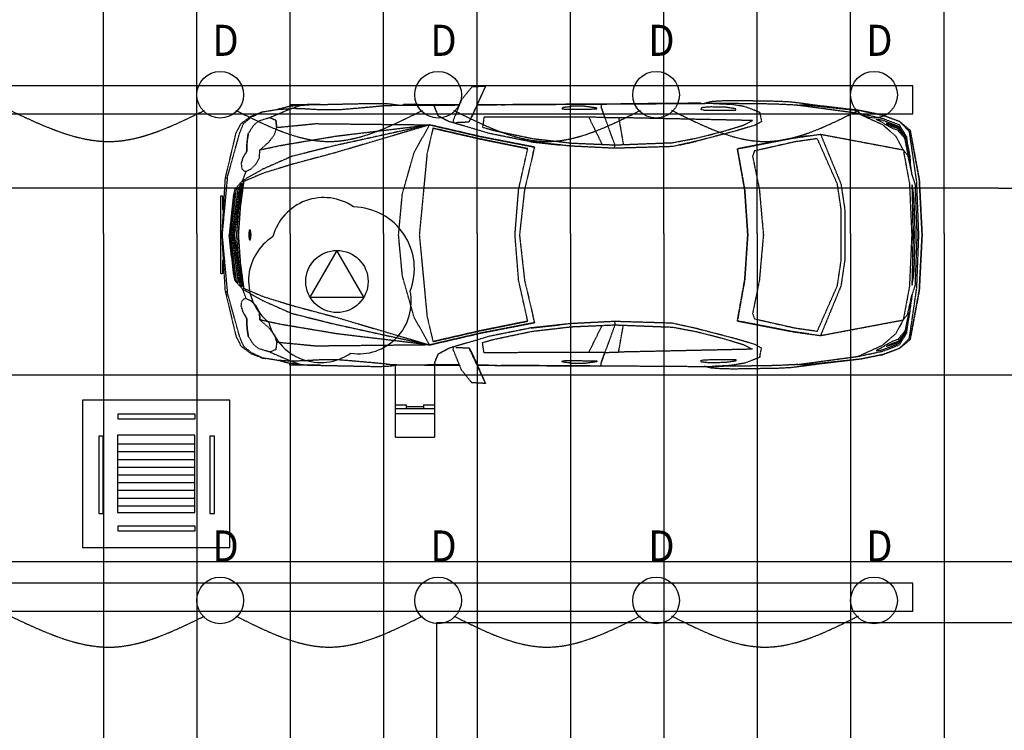
# Model space of a CAD drawing. Extents: x -12976 to 188870, y -6005 to 35213.
# Drawn here: x 12778 to 19103, y 7035 to 11603 of the extents above; entities that cross this region are included whole.
import ezdxf

# ---------------------------------------------------------------- set-up
doc = ezdxf.new("R2010")
doc.units = 0
doc.linetypes.add('EDG-DASH-3', pattern=[4.5, 3, -1.5])
doc.linetypes.add('X-3117-C$0$EDG-DASH-3', pattern=[4.5, 3, -1.5])
for name, color, linetype in [('COM-SPEAK', 6, 'CONTINUOUS'), ('LIT-FITT', 6, 'CONTINUOUS'), ('LIT-SWITCH', 2, 'EDG-DASH-3'), ('NOT-REVIS', 3, 'CONTINUOUS'), ('SYM-025', 7, 'CONTINUOUS'), ('SYM-050', 6, 'CONTINUOUS'), ('SYM-ATT', 2, 'CONTINUOUS'), ('SYM-TEXT', 7, 'CONTINUOUS'), ('X-3117-C$0$A-FLOR-____-OTLN', 31, 'X-3117-C$0$EDG-DASH-3'), ('X-3117-C$0$E-ELEC-EQPM-OTLN', 31, 'X-3117-C$0$EDG-DASH-3'), ('X-3117-C$0$G-XREF-____-OTLN', 31, 'X-3117-C$0$EDG-DASH-3'), ('X-3117-C$0$RCP-LINES', 11, 'CONTINUOUS'), ('X-ARC-CEIL', 11, 'CONTINUOUS'), ('X-ARC-MECH', 11, 'CONTINUOUS'), ('X-XREF', 7, 'CONTINUOUS')]:
    doc.layers.add(name, color=color, linetype=linetype)
doc.styles.add('EDG', font='edg.shx', dxfattribs={"width": 0.9})

# ---------------------------------------------------------------- blocks, each defined once
blk = doc.blocks.new('X-3117-C')
at = {"layer": 'X-3117-C$0$A-FLOR-____-OTLN'}
for p, q in [((15456.9, 859.7), (15456.9, 7727.7)), ((15456.9, 7727.7), (19924.1, 7727.7))]:
    blk.add_line(p, q, dxfattribs=at)
at = {"layer": 'X-3117-C$0$E-ELEC-EQPM-OTLN'}
for p, q in [((15192.4, 9127), (15192.4, 9389.1)), ((15442.4, 9394.4), (15442.4, 9127)), ((15192.4, 9104.1), (15192.4, 9127)), ((15192.4, 9127), (15262.4, 9127)), ((15262.4, 9104.1), (15262.4, 9127)), ((15262.4, 9116.6), (15372.4, 9116.6)), ((15372.4, 9127), (15442.4, 9127)), ((15372.4, 9127), (15372.4, 9104.1)), ((15442.4, 9127), (15442.4, 9104.1)), ((15192.4, 9069.5), (15192.4, 9104.1)), ((15192.4, 9104.1), (15442.4, 9104.1)), ((15192.4, 8919.5), (15192.4, 9069.5)), ((15442.4, 9069.5), (15192.4, 9069.5)), ((15442.4, 9104.1), (15442.4, 9069.5)), ((15442.4, 9069.5), (15442.4, 8919.5)), ((15192.4, 8919.5), (15442.4, 8919.5))]:
    blk.add_line(p, q, dxfattribs=at)
at = {"layer": 'X-3117-C$0$G-XREF-____-OTLN'}
for p, q in [((15682.4, 11170), (15616.5, 11088.7)), ((15770.2, 11174.4), (15682.4, 11170)), ((15687, 10986.3), (15764, 11160.2)), ((15765.5, 11163.8), (15691.7, 11004.2)), ((15764, 11160.2), (15770.2, 11174.4)), ((15770.2, 11174.4), (15765.5, 11163.8)), ((15616.5, 11088.7), (15562.1, 10955)), ((17220.5, 11075.5), (17174.7, 11065)), ((17220.4, 11075.5), (17220.5, 11075.5)), ((17279.3, 11079.8), (17220.5, 11075.5)), ((17356, 11081.8), (17279.3, 11079.8)), ((17445.2, 11080.7), (17356, 11081.8)), ((17541, 11079.2), (17445.2, 11080.7)), ((17647.8, 11077.5), (17541, 11079.2)), ((17731.7, 11073.1), (17647.8, 11077.5)), ((17809.5, 11063.6), (17731.7, 11073.1)), ((14263.4, 10981.5), (14332.9, 11009.4)), ((14268.7, 10978.6), (14338.5, 11010.8)), ((14332.9, 11009.4), (14338.5, 11010.8)), ((14338.5, 11010.8), (14439.3, 11026.5)), ((14338.5, 11010.8), (14361.3, 11014.4)), ((14523.3, 11031.7), (14385.9, 10972.9)), ((14510.5, 11045.5), (14434.3, 11025.7)), ((14439.3, 11026.5), (14523.3, 11031.7)), ((14581.7, 11052.2), (14510.5, 11045.5)), ((14630.9, 11056.1), (14514.2, 11056.1)), ((14514.2, 11056.1), (14514.2, 11045.8)), ((14523.3, 11031.7), (14581.7, 11052.2)), ((14613.5, 11028.6), (14523.3, 11031.7)), ((14581.7, 11052.2), (14645.9, 11057.2)), ((14718.4, 11022.4), (14613.5, 11028.6)), ((14708.2, 11057.8), (14623.5, 11057.8)), ((14645.9, 11057.2), (14735.2, 11058.1)), ((14831, 11023), (14718.4, 11022.4)), ((14773.3, 11022.7), (14718.4, 11022.4)), ((14735.2, 11058.1), (14831, 11060.3)), ((14831, 11060.3), (14926.7, 11062.3)), ((14943.5, 11032.6), (14831, 11023)), ((14926.7, 11062.3), (15016, 11064.1)), ((15048.5, 11041.8), (14943.5, 11032.6)), ((15016, 11064.1), (15092.6, 11064.9)), ((15138.6, 11050.4), (15048.5, 11041.8)), ((15092.6, 11064.9), (15151.4, 11062.6)), ((15131.6, 11049.8), (15138.6, 11050.4)), ((15138.5, 11050.4), (15207.7, 11054)), ((15138.6, 11050.4), (15138.5, 11050.4)), ((15151.4, 11062.6), (15188.4, 11057)), ((15188.4, 11057), (15216.1, 11054)), ((15207.7, 11054), (15452.8, 11053.5)), ((15263.8, 11057.2), (15239.6, 11056.4)), ((15239.6, 11056.4), (15240.1, 11055.5)), ((15240.1, 11055.5), (15265.4, 11055.1)), ((15449.4, 11055.4), (15263.8, 11057.2)), ((15265.4, 11055.1), (15449.4, 11055.4)), ((15377.9, 11056.1), (15452.6, 11056.8)), ((15440.9, 11046.8), (15452.8, 11053.5)), ((15443.2, 11048), (15440.9, 11046.8)), ((15440.9, 11046.8), (15465.9, 10984.5)), ((15465.9, 10984.6), (15440.9, 11046.8)), ((15452.6, 11056.8), (15449.5, 11055.4)), ((15449.5, 11055.4), (15453, 11056.8)), ((15449.5, 11055.7), (15603.4, 11056.4)), ((15603, 11055.7), (15449.5, 11055.7)), ((15452.8, 11053.5), (15602.6, 11054.5)), ((15453, 11056.8), (15603.5, 11056.8)), ((15717.5, 11055.2), (15831.7, 11056)), ((15717.7, 11055.8), (15843.5, 11055.8)), ((15718.3, 11057.2), (16371, 11061.3)), ((15871.6, 11056.3), (16512, 11060.5)), ((16265.8, 11037.3), (16261.4, 11030.6)), ((16261.4, 11030.6), (16285.4, 11026.7)), ((16305.8, 11042.1), (16265.8, 11037.3)), ((16285.4, 11026.7), (16485.6, 11029)), ((16326.5, 11046.4), (16305.8, 11042.1)), ((16405.6, 11046), (16326.5, 11046.4)), ((16371, 11061.3), (16512.3, 11060.9)), ((16485.6, 11034.7), (16405.6, 11046)), ((16485.6, 11029), (16485.6, 11034.7)), ((16512, 11060.5), (17223.3, 11065.3)), ((16512, 11060.5), (16512.5, 11042.8)), ((16512.3, 11060.9), (16512.6, 11060.5)), ((16512.5, 11042.8), (16537, 10974.9)), ((16537, 10974.9), (16513.7, 11039.5)), ((16515.6, 11061), (16750.7, 11064.6)), ((16515.8, 11060.5), (16515.6, 11061)), ((16750.7, 11064.6), (17128.7, 11067.3)), ((17127.5, 11066), (16982.2, 11063.7)), ((17152.1, 11066.4), (17127.5, 11066)), ((17128.7, 11067.3), (17152.6, 11067.1)), ((17152.6, 11067.1), (17152.1, 11066.4)), ((17158.6, 11036.7), (17152.9, 11026.7)), ((17152.9, 11026.7), (17177.3, 11021.6)), ((17196.8, 11041), (17158.6, 11036.7)), ((17177.3, 11021.6), (17378, 11020.7)), ((17218.8, 11041.6), (17196.8, 11041)), ((17297.9, 11040.5), (17218.8, 11041.6)), ((17223.3, 11065.3), (17342.1, 11059.3)), ((17342.1, 11059.3), (17223.3, 11065.3)), ((17223.3, 11065.3), (17258.3, 11064.9)), ((17323.4, 11064), (17262.4, 11064.8)), ((17317.9, 11039.2), (17297.9, 11040.5)), ((17378.2, 11029.7), (17317.9, 11039.2)), ((17428.3, 11062.5), (17323.4, 11064)), ((17436.5, 11043.6), (17342.1, 11059.3)), ((17378, 11020.7), (17378.2, 11029.7)), ((17541, 11061.8), (17428.3, 11062.5)), ((17531.2, 11007.3), (17436.5, 11043.6)), ((17533.1, 10998), (17531.2, 11007.3)), ((17531.2, 11007.3), (17543.5, 10946.8)), ((17653.5, 11058.8), (17541, 11061.8)), ((17771.2, 11053.1), (17653.5, 11058.8)), ((17771.1, 11053.1), (17821.6, 11056.3)), ((18162.6, 11000.5), (17771.1, 11053.1)), ((17809.5, 11063.6), (17809.6, 11063.6)), ((17887.8, 11052.4), (17809.5, 11063.6)), ((17821.6, 11056.3), (17887.8, 11052.4)), ((17821.6, 11056.3), (18179.1, 11018.1)), ((18176.9, 11018.6), (17887.8, 11052.4)), ((17959.5, 11027.8), (17959.5, 11027.8)), ((18318, 10990.2), (18176.9, 11018.6)), ((18179.1, 11018.1), (18319.5, 10989.7)), ((14200.5, 10935.5), (14263.4, 10981.5)), ((14216.2, 10935), (14268.7, 10978.6)), ((14313.2, 10950.7), (14279.4, 10923.1)), ((14385.9, 10972.9), (14313.2, 10950.7)), ((14385.9, 10972.9), (14423.4, 10956.4)), ((14423.3, 10956.4), (14397.3, 10967.8)), ((14428.9, 10910.1), (14423.3, 10956.4)), ((14423.4, 10956.4), (14428.9, 10910.1)), ((15459.8, 10999.6), (15459.9, 10999.6)), ((15538.9, 10947.2), (15465.9, 10984.6)), ((15465.9, 10984.5), (15534.2, 10949.6)), ((15796.7, 10870.9), (15538.9, 10947.2)), ((15538.9, 10947.2), (15538.9, 10947.2)), ((15562.1, 10955), (15565.1, 10943.8)), ((15579.5, 10942.4), (15664.2, 10946.2)), ((15691.7, 11004.2), (15664.2, 10946.2)), ((15664.2, 10946.2), (15687, 10986.3)), ((15760.6, 10977.1), (15751, 10911.8)), ((16537, 10974.9), (15760.6, 10977.1)), ((16433.7, 10975.2), (16519, 10801.3)), ((16537, 10974.9), (16625.5, 10972.9)), ((16601.5, 10797.8), (16537, 10974.9)), ((17485.9, 10954.3), (16625.5, 10972.9)), ((16625.5, 10972.9), (16655.6, 10799.9)), ((17426.6, 10924.6), (17485.9, 10954.3)), ((17543.5, 10946.8), (17502.4, 10924.5)), ((18320, 10967.4), (18162.6, 11000.5)), ((18162.6, 11000.5), (18320.6, 10928.4)), ((18242.2, 10983.8), (18242.2, 10983.8)), ((18242.4, 10983.7), (18242.4, 10983.7)), ((18318, 10990.2), (18257.4, 11002.4)), ((18281, 10961), (18281.9, 10964.1)), ((18316.1, 10943.8), (18281, 10961)), ((18281.9, 10964.1), (18293.9, 10962.7)), ((18293.9, 10962.7), (18320.3, 10957.3)), ((18307.4, 10992.1), (18319.5, 10989.7)), ((18346, 10924.5), (18316.1, 10943.8)), ((18319.5, 10989.7), (18318, 10990.2)), ((18318.4, 10990), (18318, 10990.2)), ((18431.3, 10947.7), (18319.5, 10989.7)), ((18319.5, 10989.7), (18429.1, 10949.3)), ((18429.1, 10926.2), (18320, 10967.4)), ((18320.3, 10957.3), (18424.7, 10917.5)), ((18429.1, 10949.3), (18431.3, 10947.7)), ((18493.1, 10883.5), (18431.3, 10947.7)), ((18431.3, 10947.7), (18441.1, 10937.5)), ((18431.3, 10947.7), (18498, 10892.4)), ((14167.7, 10873.8), (14200.5, 10935.5)), ((14191.4, 10875.9), (14216.2, 10935)), ((14279.4, 10923.1), (14246.2, 10871)), ((14413.9, 10862.5), (14428.9, 10910.1)), ((14428.9, 10910.1), (14678.5, 10934.5)), ((14678.5, 10934.5), (15411.1, 10926.9)), ((15411.1, 10926.9), (14805.7, 10747.7)), ((15411.1, 10926.9), (14807.3, 10794.2)), ((14810.8, 10854.7), (15411, 10926.9)), ((15312.2, 10750.4), (15411.1, 10926.9)), ((15432.7, 10905.3), (15394.6, 10742.9)), ((15411, 10926.9), (15411.1, 10926.9)), ((15740.8, 10850.4), (15411.1, 10926.9)), ((15411.1, 10926.9), (15740.8, 10850.4)), ((15411.1, 10926.9), (15411.1, 10926.9)), ((15432.7, 10905.3), (15736.9, 10835.5)), ((15736.9, 10835.5), (15432.7, 10905.3)), ((15751, 10911.8), (15822.9, 10890.9)), ((15822.9, 10890.9), (16071.3, 10838.8)), ((17375, 10886.6), (17120.5, 10820.4)), ((17126.7, 10841.6), (17294.9, 10884.4)), ((17294.9, 10884.4), (17426.6, 10924.6)), ((17502.4, 10924.5), (17375, 10886.6)), ((18320.6, 10928.4), (18362.7, 10891.6)), ((18331.7, 10918.7), (18407, 10852.9)), ((18347, 10936.4), (18343, 10936.2)), ((18343, 10936.2), (18360.9, 10927)), ((18386, 10903.4), (18346, 10924.5)), ((18422.4, 10910.9), (18347, 10936.4)), ((18360.9, 10927), (18381, 10917.4)), ((18381, 10917.4), (18420.5, 10903.9)), ((18417.4, 10892.6), (18386, 10903.4)), ((18464.4, 10838.5), (18417.4, 10892.6)), ((18420.5, 10903.9), (18467.9, 10839.6)), ((18469.7, 10841.2), (18422.4, 10910.9)), ((18424.7, 10917.5), (18473, 10844.7)), ((18475.8, 10850.3), (18429.1, 10926.2)), ((18540.7, 10560.7), (18493.1, 10883.5)), ((18498, 10892.4), (18494.6, 10895.2)), ((18498, 10892.4), (18556.8, 10575.7)), ((18556.8, 10575.7), (18498, 10892.4)), ((14099.1, 10583.9), (14167.7, 10873.8)), ((14111.2, 10586.4), (14191.4, 10875.9)), ((14238.4, 10819), (14235.8, 10755.1)), ((14235.8, 10755.1), (14238.5, 10819)), ((14246.3, 10871), (14238.4, 10819)), ((14238.5, 10819), (14246.3, 10871)), ((14377.8, 10815.9), (14413.9, 10862.5)), ((14460.5, 10795.9), (14810.8, 10854.7)), ((16041.5, 10773.9), (15736.9, 10835.5)), ((15736.9, 10835.5), (16041.5, 10773.9)), ((16085.2, 10783.8), (15740.8, 10850.4)), ((15740.8, 10850.4), (16085.2, 10783.8)), ((16062.5, 10817.7), (15796.7, 10870.9)), ((16318.1, 10790), (16062.4, 10817.7)), ((16062.4, 10817.7), (16248.2, 10797.6)), ((16071.3, 10838.8), (16323, 10809.7)), ((17120.5, 10820.4), (16969.5, 10787)), ((16972.8, 10812.3), (17126.7, 10841.6)), ((17017.9, 10797.7), (17120.5, 10820.4)), ((17747.1, 10842.1), (17388.2, 10772.7)), ((17388.3, 10772.7), (17747.1, 10842.1)), ((17758.9, 10817.8), (17497.4, 10758.8)), ((17747.1, 10842.1), (17922.4, 10866.3)), ((17847.6, 10856), (17747.1, 10842.1)), ((17901.8, 10838.2), (17758.9, 10817.8)), ((18030.5, 10546.7), (17901.8, 10838.2)), ((17922.4, 10866.3), (18053.3, 10548.1)), ((17922.4, 10866.3), (18453.5, 10766.2)), ((18407, 10852.9), (18453.5, 10766.2)), ((18485.1, 10736.1), (18464.4, 10838.5)), ((18467.9, 10839.6), (18490.7, 10728.6)), ((18493.7, 10725.2), (18469.7, 10841.2)), ((18473, 10844.7), (18495.5, 10727.8)), ((18486.3, 10775.3), (18475.8, 10850.3)), ((14235.8, 10755.1), (14211.9, 10714.8)), ((14211.9, 10714.8), (14235.8, 10755.1)), ((14317.1, 10712.8), (14321.5, 10766.2)), ((14317.1, 10712.8), (14321.5, 10766.2)), ((14321.5, 10766.2), (14377.8, 10815.9)), ((14321.5, 10766.2), (14460.5, 10795.9)), ((14807.3, 10794.2), (14526.4, 10724.5)), ((15983, 10511.6), (16041.5, 10773.9)), ((16085.2, 10783.8), (16020.7, 10509.1)), ((16074.4, 10737.7), (16085.2, 10783.8)), ((16599, 10776), (16318.1, 10790)), ((16323, 10809.7), (16601.5, 10797.8)), ((16599, 10776), (16601.5, 10797.8)), ((16969.5, 10787), (16599, 10776)), ((16601.5, 10797.8), (16972.8, 10812.3)), ((17388.2, 10772.7), (17435.5, 10507.8)), ((17435.5, 10507.8), (17388.3, 10772.7)), ((17390.8, 10758.7), (17390.8, 10758.6)), ((17497.4, 10758.8), (17486, 10723.9)), ((18453.5, 10766.2), (18427.3, 10815)), ((18453.5, 10766.2), (18482.3, 10729)), ((18453.5, 10766.2), (18493.3, 10551.8)), ((14201, 10677.4), (14211.9, 10714.8)), ((14211.9, 10714.8), (14201, 10677.4)), ((14295.3, 10673.5), (14317.1, 10712.8)), ((14526.4, 10724.5), (14336.1, 10640.2)), ((14805.7, 10747.7), (14523.1, 10671.9)), ((15236.1, 10482.6), (15312.2, 10750.4)), ((15394.6, 10742.9), (15344.9, 10219.5)), ((17486, 10723.9), (17529, 10513.9)), ((18482.3, 10729), (18510.5, 10602.4)), ((18488.2, 10724.2), (18485.1, 10736.1)), ((18491.2, 10719.9), (18488.2, 10724.2)), ((18490.7, 10728.6), (18491.2, 10719.9)), ((18494.9, 10714.1), (18492.6, 10730.7)), ((18497.2, 10692.4), (18493.7, 10725.2)), ((18495.5, 10727.8), (18499, 10685.6)), ((18497.9, 10682.7), (18497.2, 10692.4)), ((14201, 10677.4), (14204.7, 10646)), ((14204.7, 10646), (14218.7, 10630.3)), ((14336.1, 10640.2), (14209.7, 10568.4)), ((14209.7, 10568.4), (14232.9, 10628.3)), ((14218.7, 10630.3), (14232.9, 10628.3)), ((14232.9, 10628.3), (14261.9, 10642.1)), ((14261.9, 10642.1), (14295.3, 10673.5)), ((14523.1, 10671.9), (14339.7, 10614.9)), ((18499.4, 10678.2), (18497.9, 10682.7)), ((18499, 10685.6), (18499.4, 10678.2)), ((18510.5, 10602.4), (18499, 10684.6)), ((14111.3, 10586.4), (14077.7, 10219.5)), ((14077.7, 10219.5), (14099.1, 10583.9)), ((14099.1, 10583.9), (14111.2, 10586.4)), ((14105.2, 10585.2), (14111.3, 10586.4)), ((14209.7, 10568.4), (14159, 10511.4)), ((14217, 10562.5), (14209.7, 10568.4)), ((14339.7, 10614.9), (14217, 10562.5)), ((15274.6, 10618.2), (15274.6, 10618.1)), ((18510.5, 10602.4), (18529.2, 10545.2)), ((18556.8, 10575.7), (18574.9, 10219.5)), ((18574.9, 10219.5), (18556.8, 10575.7)), ((14133.9, 10219.5), (14170, 10513.1)), ((14181.1, 10527.7), (14140.3, 10219.5)), ((14159, 10511.4), (14150.3, 10472.1)), ((14150.8, 10219.5), (14194.5, 10545.3)), ((14202.2, 10553.8), (14157.2, 10219.5)), ((14170, 10513.1), (14181.1, 10527.7)), ((14192.4, 10529.8), (14179.1, 10512.3)), ((14185.8, 10401.1), (14210.7, 10547.7)), ((14194.5, 10545.3), (14202.2, 10553.8)), ((14195.1, 10400.9), (14216.9, 10562.5)), ((14216.9, 10562.5), (14195.1, 10400.9)), ((14202, 10542.4), (14200.3, 10540.2)), ((14210.7, 10547.7), (14202, 10542.4)), ((15959.7, 10219.5), (15983, 10511.6)), ((16020.7, 10509.1), (15988.4, 10219.5)), ((17455, 10219.5), (17435.5, 10507.8)), ((17435.6, 10507.8), (17455, 10219.5)), ((17529, 10513.9), (17555.2, 10219.5)), ((18055, 10383), (18030.5, 10546.7)), ((18053.3, 10548.1), (18077.9, 10383.7)), ((18493.3, 10551.8), (18508.4, 10219.5)), ((18510.5, 10542), (18509.6, 10525.7)), ((18509.6, 10525.7), (18517.2, 10252)), ((18521.1, 10479.7), (18510.5, 10542)), ((18529.2, 10545.2), (18541.5, 10219.5)), ((18553.8, 10219.5), (18540.7, 10560.7)), ((14069, 9969.5), (14069, 10469.5)), ((14069, 10469.5), (14079.9, 10469.5)), ((14079.9, 10469.5), (14079.9, 10381.2)), ((14150.3, 10472.1), (14123.4, 10219.5)), ((14156.5, 10482.6), (14126.3, 10219.5)), ((14168.1, 10497.9), (14156.5, 10482.6)), ((15211.7, 10219.5), (15236.1, 10482.6)), ((18516, 10469.5), (18511.2, 10469.5)), ((18515.9, 10459.5), (18511.5, 10459.5)), ((18515.9, 10298.1), (18515.9, 10459.5)), ((18516, 10296.3), (18516, 10469.5)), ((18523.8, 10450.5), (18521.1, 10479.7)), ((18531, 10219.5), (18523.8, 10450.5)), ((14172, 10219.5), (14185.8, 10401.1)), ((14195.1, 10400.9), (14182.3, 10219.5)), ((14182.3, 10219.5), (14195.1, 10400.9)), ((18055, 10056), (18055, 10383)), ((18077.9, 10383.7), (18077.9, 10055.3)), ((18513.7, 10401.8), (18513.5, 10395.3)), ((18513.5, 10395.3), (18513.6, 10395.1)), ((18513.6, 10395.1), (18513.7, 10394.8)), ((18513.8, 10401.5), (18513.7, 10401.8)), ((18513.7, 10394.8), (18513.8, 10394.5)), ((18513.9, 10401.2), (18513.8, 10401.5)), ((18513.8, 10394.5), (18513.9, 10394.2)), ((18514, 10400.8), (18513.9, 10401.2)), ((18513.9, 10394.2), (18514, 10393.9)), ((18514.1, 10400.5), (18514, 10400.8)), ((18514, 10393.9), (18514.2, 10393.1)), ((18514.2, 10400), (18514.1, 10400.5)), ((18514.4, 10399.2), (18514.2, 10400)), ((18514.2, 10393.1), (18514.3, 10392.2)), ((18514.3, 10392.2), (18514.4, 10391.3)), ((18514.6, 10398.1), (18514.4, 10399.2)), ((18514.4, 10391.3), (18514.5, 10390.1)), ((18514.5, 10390.1), (18514.6, 10388.9)), ((18514.7, 10397), (18514.6, 10398.1)), ((18514.6, 10388.9), (18514.7, 10387.7)), ((18514.7, 10374.5), (18514.6, 10373.2)), ((18514.9, 10395.8), (18514.7, 10397)), ((18514.7, 10387.7), (18514.8, 10386.3)), ((18514.8, 10375.9), (18514.7, 10374.5)), ((18514.8, 10386.3), (18514.8, 10384.8)), ((18514.8, 10384.8), (18514.8, 10383.3)), ((18514.8, 10383.3), (18514.9, 10381.7)), ((18514.9, 10380.2), (18514.8, 10378.7)), ((18514.8, 10378.7), (18514.8, 10377.3)), ((18514.8, 10377.3), (18514.8, 10375.9)), ((18515, 10394.4), (18514.9, 10395.8)), ((18514.9, 10381.7), (18514.9, 10380.2)), ((18515.1, 10392.9), (18515, 10394.4)), ((18515.2, 10391.4), (18515.1, 10392.9)), ((18515.3, 10389.8), (18515.2, 10391.4)), ((18515.3, 10388.1), (18515.3, 10389.8)), ((18515.4, 10386.3), (18515.3, 10388.1)), ((18515.3, 10373.8), (18515.4, 10375.5)), ((18515.3, 10372.2), (18515.3, 10373.8)), ((18515.4, 10384.4), (18515.4, 10386.3)), ((18515.4, 10382.4), (18515.4, 10384.4)), ((18515.4, 10380.4), (18515.4, 10382.4)), ((18515.4, 10377.4), (18515.4, 10380.4)), ((18515.4, 10375.5), (18515.4, 10377.4)), ((18514.1, 10367.9), (18514, 10367.4)), ((18514.2, 10368.7), (18514.1, 10367.9)), ((18514.4, 10369.7), (18514.2, 10368.7)), ((18514.2, 10361.2), (18514.3, 10361.7)), ((18514.3, 10361.7), (18514.5, 10362.6)), ((18514.5, 10370.7), (18514.4, 10369.7)), ((18514.6, 10371.9), (18514.5, 10370.7)), ((18514.5, 10362.6), (18514.6, 10363.6)), ((18514.6, 10373.2), (18514.6, 10371.9)), ((18514.6, 10363.6), (18514.8, 10364.7)), ((18514.8, 10364.7), (18514.9, 10365.9)), ((18514.9, 10365.9), (18515, 10367.1)), ((18515, 10367.1), (18515.1, 10368.5)), ((18515.1, 10368.5), (18515.2, 10369.9)), ((18515.1, 10328.8), (18515.1, 10329.8)), ((18515.2, 10327.6), (18515.1, 10328.8)), ((18515.2, 10369.9), (18515.3, 10372.2)), ((18515.3, 10326.4), (18515.2, 10327.6)), ((18515.3, 10324.5), (18515.3, 10326.4)), ((18515.4, 10322.5), (18515.3, 10324.5)), ((18515.4, 10320.4), (18515.4, 10322.5)), ((18515.4, 10317.8), (18515.4, 10320.4)), ((18515.4, 10316.3), (18515.4, 10317.8)), ((14253.6, 10250.1), (14250.8, 10231.6)), ((14257.8, 10254.3), (14253.6, 10250.1)), ((14255.8, 10219.5), (14253.6, 10250.1)), ((14253.6, 10250.1), (14257.2, 10223.9)), ((14254.2, 10245.4), (14257.6, 10249.5)), ((14257.6, 10249.5), (14260.8, 10239.1)), ((14261.5, 10242.2), (14257.8, 10254.3)), ((18513.4, 10242.2), (18515.7, 10254.3)), ((18515.8, 10249.5), (18513.8, 10239.1)), ((18515.7, 10254.3), (18518.3, 10250.1)), ((18518, 10245.3), (18515.8, 10249.5)), ((18518.3, 10250.1), (18516.1, 10223.9)), ((18517, 10219.5), (18518.3, 10250.1)), ((18518.3, 10250.1), (18520, 10231.6)), ((14077.7, 10219.5), (14111.3, 9852.5)), ((14099.1, 9855.1), (14077.7, 10219.5)), ((14123.4, 10219.5), (14123.5, 10219.4)), ((14138.2, 10080.7), (14123.5, 10219.5)), ((14123.5, 10219.5), (14150.3, 9966.9)), ((14126.3, 10219.5), (14156.5, 9956.3)), ((14170, 9925.9), (14133.9, 10219.5)), ((14140.3, 10219.5), (14181.1, 9911.3)), ((14194.5, 9893.7), (14150.8, 10219.5)), ((14157.2, 10219.5), (14202.2, 9885.2)), ((14185.8, 10037.9), (14172, 10219.5)), ((14182.3, 10219.5), (14182.3, 10219.5)), ((14182.3, 10219.5), (14195.1, 10038.1)), ((14195.1, 10038.1), (14182.3, 10219.5)), ((14250.8, 10231.6), (14250.8, 10207.4)), ((14250.8, 10207.4), (14253.6, 10188.9)), ((14251.6, 10229.9), (14254, 10244.6)), ((14251.6, 10209.1), (14251.6, 10229.9)), ((14254, 10194.4), (14251.6, 10209.1)), ((14253.6, 10188.9), (14255.8, 10219.5)), ((14257.2, 10215.1), (14253.6, 10188.9)), ((14253.6, 10188.9), (14257.8, 10184.6)), ((14257.6, 10189.5), (14254.2, 10193.6)), ((14257.2, 10223.9), (14261.9, 10220.3)), ((14261.9, 10218.7), (14257.2, 10215.1)), ((14260.8, 10199.9), (14257.6, 10189.5)), ((14257.8, 10184.6), (14261.5, 10196.7)), ((14260.8, 10239.1), (14262, 10219.5)), ((14262, 10219.5), (14260.8, 10199.9)), ((14263, 10219.5), (14261.5, 10242.2)), ((14261.5, 10196.7), (14263, 10219.5)), ((14262.8, 10219.6), (14263, 10219.5)), ((15236.1, 9956.4), (15211.7, 10219.5)), ((15344.9, 10219.5), (15394.6, 9696)), ((15983, 9927.4), (15959.7, 10219.5)), ((15988.4, 10219.5), (16020.7, 9929.9)), ((17455, 10219.5), (17435.5, 9931.2)), ((17435.5, 9931.2), (17455, 10219.5)), ((17555.2, 10219.5), (17529, 9925.1)), ((18508.4, 10219.5), (18493.3, 9887.1)), ((18517.2, 10187), (18509.6, 9913.3)), ((18512.5, 10219.5), (18513.4, 10242.2)), ((18516.1, 10223.9), (18512.5, 10219.5)), ((18512.5, 10219.5), (18516.1, 10215.1)), ((18513.4, 10196.7), (18512.5, 10219.5)), ((18513.8, 10239.1), (18513.1, 10219.5)), ((18513.1, 10219.5), (18513.8, 10199.9)), ((18515.7, 10184.6), (18513.4, 10196.7)), ((18513.8, 10199.9), (18515.8, 10189.5)), ((18518.3, 10188.9), (18515.7, 10184.6)), ((18515.8, 10189.5), (18518, 10193.7)), ((18516.1, 10215.1), (18518.3, 10188.9)), ((18518.3, 10188.9), (18517, 10219.5)), ((18517.3, 10246.6), (18517.5, 10240.4)), ((18517.5, 10198.6), (18517.3, 10192.4)), ((18517.7, 10235.1), (18518.1, 10219.5)), ((18518.1, 10219.5), (18517.7, 10203.9)), ((18519.5, 10229.9), (18518, 10245.3)), ((18518, 10193.7), (18519.5, 10209.1)), ((18520, 10207.4), (18518.3, 10188.9)), ((18519.5, 10209.1), (18519.5, 10229.9)), ((18520, 10231.6), (18520, 10207.4)), ((18523.8, 9988.5), (18531, 10219.5)), ((18541.5, 10219.5), (18529.2, 9893.8)), ((18540.7, 9878.2), (18553.8, 10219.5)), ((18574.9, 10219.5), (18556.8, 9863.3)), ((18556.8, 9863.3), (18574.9, 10219.5)), ((18515.9, 9979.5), (18515.9, 10140.8)), ((18516, 9969.5), (18516, 10142.7)), ((14079.9, 10057.8), (14079.9, 9969.5)), ((18513.5, 10054.1), (18515.3, 10060.1)), ((18514.3, 10062.3), (18513.7, 10060.5)), ((18513.8, 10065.8), (18514.4, 10064.1)), ((18515.3, 10065.9), (18514, 10070.5)), ((18514.2, 10080.2), (18515.3, 10080.2)), ((18514.6, 10063.3), (18514.3, 10062.3)), ((18515.3, 10086.5), (18514.4, 10086.5)), ((18514.4, 10064.1), (18514.6, 10063.3)), ((18514.7, 10097.1), (18514.9, 10098.1)), ((18514.9, 10098.1), (18515, 10099.4)), ((18515, 10099.4), (18515.1, 10100.7)), ((18515.1, 10100.7), (18515.2, 10102.2)), ((18515.2, 10102.2), (18515.3, 10103.7)), ((18515.4, 10116.4), (18515.3, 10118.3)), ((18515.3, 10105.4), (18515.4, 10107.2)), ((18515.3, 10103.7), (18515.3, 10105.4)), ((18515.3, 10080.2), (18515.3, 10086.5)), ((18515.3, 10060.1), (18515.3, 10065.9)), ((18515.4, 10114.7), (18515.4, 10116.4)), ((18515.4, 10113), (18515.4, 10114.7)), ((18515.4, 10111.1), (18515.4, 10113)), ((18515.4, 10109.1), (18515.4, 10111.1)), ((18515.4, 10107.2), (18515.4, 10109.1)), ((14210.7, 9891.3), (14185.8, 10037.9)), ((14195.1, 10038.1), (14216.9, 9876.5)), ((14216.9, 9876.5), (14195.1, 10038.1)), ((18030.5, 9892.2), (18055, 10056)), ((18077.9, 10055.3), (18053.3, 9890.9)), ((18513.1, 10039.6), (18515.3, 10039.6)), ((18515.3, 10045.9), (18513.3, 10045.9)), ((18515.3, 10039.6), (18515.3, 10045.9)), ((14079.9, 9969.5), (14069, 9969.5)), ((14150.3, 9966.9), (14159, 9927.6)), ((14156.5, 9956.3), (14168.1, 9941.1)), ((15312.2, 9688.6), (15236.1, 9956.4)), ((17388.2, 9666.2), (17435.5, 9931.2)), ((17435.5, 9931.2), (17388.3, 9666.2)), ((18510.5, 9897), (18521.1, 9959.3)), ((18511.2, 9969.5), (18516, 9969.5)), ((18511.5, 9979.5), (18515.9, 9979.5)), ((18521.1, 9959.3), (18523.8, 9988.5)), ((14159, 9927.6), (14209.7, 9870.6)), ((14181.1, 9911.3), (14170, 9925.9)), ((14192.4, 9909.2), (14179.1, 9926.7)), ((14202.2, 9885.2), (14194.5, 9893.7)), ((14200.3, 9898.8), (14202, 9896.6)), ((14202, 9896.6), (14210.7, 9891.3)), ((14209.7, 9870.6), (14217, 9876.5)), ((14232.9, 9810.7), (14209.7, 9870.6)), ((14209.7, 9870.6), (14336.1, 9798.7)), ((14217, 9876.5), (14339.7, 9824.1)), ((16041.5, 9665), (15983, 9927.4)), ((16020.7, 9929.9), (16085.2, 9655.2)), ((17529, 9925.1), (17486, 9715.1)), ((17901.8, 9600.8), (18030.5, 9892.2)), ((18053.3, 9890.9), (17922.4, 9572.6)), ((18493.3, 9887.1), (18453.5, 9672.7)), ((18493.1, 9555.5), (18540.7, 9878.2)), ((18509.6, 9913.3), (18510.5, 9897)), ((18529.2, 9893.8), (18510.5, 9836.6)), ((14099.1, 9855.1), (14167.7, 9565.2)), ((14111.2, 9852.5), (14099.1, 9855.1)), ((14111.3, 9852.5), (14105.2, 9853.8)), ((14191.4, 9563.1), (14111.2, 9852.5)), ((14204.7, 9793), (14218.7, 9808.7)), ((14218.7, 9808.7), (14232.9, 9810.7)), ((14232.9, 9810.7), (14261.9, 9796.9)), ((14339.7, 9824.1), (14523.1, 9767.1)), ((15274.6, 9820.8), (15274.6, 9820.8)), ((18482.3, 9710), (18510.5, 9836.6)), ((18498, 9546.6), (18556.8, 9863.3)), ((18556.8, 9863.3), (18498, 9546.6)), ((18510.5, 9836.6), (18499, 9754.3)), ((14201, 9761.5), (14204.7, 9793)), ((14201, 9761.5), (14211.9, 9724.2)), ((14211.9, 9724.2), (14201, 9761.5)), ((14261.9, 9796.9), (14295.3, 9765.5)), ((14295.3, 9765.5), (14317.1, 9726.2)), ((14336.1, 9798.7), (14526.4, 9714.5)), ((14523.1, 9767.1), (14805.8, 9691.3)), ((18497.2, 9746.5), (18493.7, 9713.7)), ((18495.5, 9711.2), (18499, 9753.3)), ((18497.9, 9756.2), (18497.2, 9746.5)), ((18499.4, 9760.7), (18497.9, 9756.2)), ((18499, 9753.3), (18499.4, 9760.7)), ((14211.9, 9724.2), (14235.8, 9683.9)), ((14235.8, 9683.9), (14211.9, 9724.2)), ((14238.4, 9620), (14235.8, 9683.9)), ((14235.8, 9683.9), (14238.5, 9620)), ((14321.5, 9672.8), (14317.1, 9726.2)), ((14317.1, 9726.2), (14321.5, 9672.8)), ((14526.4, 9714.5), (14807.3, 9644.8)), ((14805.8, 9691.3), (15411.1, 9512.1)), ((15411.1, 9512.1), (15312.2, 9688.6)), ((15394.6, 9696), (15432.7, 9533.7)), ((16085.2, 9655.2), (16074.4, 9701.3)), ((17390.8, 9680.4), (17390.8, 9680.3)), ((17486, 9715.1), (17497.4, 9680.2)), ((17497.4, 9680.2), (17758.9, 9621.2)), ((18453.5, 9672.7), (18482.3, 9710)), ((18485.1, 9702.8), (18464.4, 9600.5)), ((18467.9, 9599.4), (18490.7, 9710.4)), ((18493.7, 9713.7), (18469.7, 9597.8)), ((18473, 9594.3), (18495.5, 9711.2)), ((18488.2, 9714.8), (18485.1, 9702.8)), ((18491.2, 9719.1), (18488.2, 9714.8)), ((18490.7, 9710.4), (18491.2, 9719.1)), ((18494.9, 9724.8), (18492.6, 9708.2)), ((14246.3, 9567.9), (14238.4, 9620)), ((14238.5, 9620), (14246.3, 9567.9)), ((14460.5, 9643.1), (14321.5, 9672.8)), ((14321.5, 9672.8), (14377.8, 9623.1)), ((14377.8, 9623.1), (14413.9, 9576.5)), ((14810.8, 9584.3), (14460.5, 9643.1)), ((14807.3, 9644.8), (15411.1, 9512.1)), ((16041.5, 9665), (15736.9, 9603.5)), ((15736.9, 9603.5), (16041.5, 9665)), ((16085.2, 9655.2), (15740.8, 9588.6)), ((15740.8, 9588.6), (16085.2, 9655.2)), ((16062.5, 9621.3), (15796.7, 9568)), ((16318.1, 9648.9), (16062.4, 9621.3)), ((16062.4, 9621.3), (16248.2, 9641.4)), ((16071.3, 9600.2), (16323, 9629.3)), ((16599, 9663), (16318.1, 9648.9)), ((16323, 9629.3), (16601.5, 9641.2)), ((16433.7, 9463.8), (16519, 9637.6)), ((16601.5, 9641.2), (16537, 9464.1)), ((16599, 9663), (16601.5, 9641.2)), ((16969.5, 9651.9), (16599, 9663)), ((16601.5, 9641.2), (16972.8, 9626.7)), ((16625.5, 9466), (16655.6, 9639.1)), ((17120.5, 9618.6), (16969.5, 9651.9)), ((16972.8, 9626.7), (17126.7, 9597.4)), ((17120.5, 9618.6), (17017.9, 9641.2)), ((17375, 9552.4), (17120.5, 9618.6)), ((17747.1, 9596.9), (17388.2, 9666.2)), ((17388.3, 9666.2), (17747.1, 9596.9)), ((17758.9, 9621.2), (17901.8, 9600.8)), ((17922.4, 9572.6), (18453.5, 9672.7)), ((18407, 9586.1), (18453.5, 9672.7)), ((18453.5, 9672.7), (18427.3, 9623.9)), ((18475.8, 9588.7), (18486.3, 9663.7)), ((14167.7, 9565.2), (14200.5, 9503.4)), ((14216.2, 9504), (14191.4, 9563.1)), ((14279.4, 9515.8), (14246.2, 9567.9)), ((14413.9, 9576.5), (14428.9, 9528.9)), ((15411.1, 9512.1), (14810.8, 9584.3)), ((15740.8, 9588.6), (15411.1, 9512.1)), ((15411.1, 9512.1), (15740.8, 9588.6)), ((15432.7, 9533.7), (15736.9, 9603.5)), ((15736.9, 9603.5), (15432.7, 9533.7)), ((15796.7, 9568), (15538.9, 9491.8)), ((15822.9, 9548.1), (16071.3, 9600.2)), ((17126.7, 9597.4), (17294.9, 9554.6)), ((17294.9, 9554.6), (17426.6, 9514.4)), ((17502.4, 9514.5), (17375, 9552.4)), ((17847.6, 9583), (17747.1, 9596.9)), ((17747.1, 9596.9), (17922.4, 9572.6)), ((18331.7, 9520.2), (18407, 9586.1)), ((18464.4, 9600.5), (18417.4, 9546.4)), ((18420.5, 9535.1), (18467.9, 9599.4)), ((18469.7, 9597.8), (18422.4, 9528)), ((18424.7, 9521.4), (18473, 9594.3)), ((18429.1, 9512.8), (18475.8, 9588.7)), ((18431.3, 9491.3), (18493.1, 9555.5)), ((14200.5, 9503.4), (14263.4, 9457.5)), ((14268.7, 9460.3), (14216.2, 9504)), ((14313.2, 9488.2), (14279.4, 9515.8)), ((14385.9, 9466.1), (14313.2, 9488.2)), ((14428.9, 9528.9), (14423.3, 9482.6)), ((14428.9, 9528.9), (14423.4, 9482.6)), ((14678.5, 9504.5), (14428.9, 9528.9)), ((15411.1, 9512.1), (14678.5, 9504.5)), ((15411.1, 9512.1), (15411.1, 9512.1)), ((15538.9, 9491.7), (15465.9, 9454.4)), ((15465.9, 9454.4), (15534.2, 9489.3)), ((15538.9, 9491.8), (15538.9, 9491.7)), ((15562.1, 9484), (15565.1, 9495.2)), ((15579.5, 9496.6), (15664.2, 9492.8)), ((15664.2, 9492.8), (15687, 9452.7)), ((15691.7, 9434.8), (15664.2, 9492.8)), ((15751, 9527.2), (15822.9, 9548.1)), ((15760.6, 9461.9), (15751, 9527.2)), ((17426.6, 9514.4), (17485.9, 9484.7)), ((17543.5, 9492.2), (17502.4, 9514.5)), ((17531.2, 9431.6), (17543.5, 9492.2)), ((18162.6, 9438.5), (18320.6, 9510.6)), ((18316.1, 9495.2), (18281, 9477.9)), ((18346, 9514.5), (18316.1, 9495.2)), ((18319.5, 9449.3), (18431.3, 9491.3)), ((18429.1, 9489.7), (18319.5, 9449.3)), ((18320, 9471.5), (18429.1, 9512.8)), ((18320.3, 9481.7), (18424.7, 9521.4)), ((18320.6, 9510.6), (18362.7, 9547.4)), ((18343, 9502.8), (18360.9, 9512)), ((18347, 9502.6), (18343, 9502.8)), ((18386, 9535.6), (18346, 9514.5)), ((18422.4, 9528), (18347, 9502.6)), ((18360.9, 9512), (18381, 9521.5)), ((18381, 9521.5), (18420.5, 9535.1)), ((18417.4, 9546.4), (18386, 9535.6)), ((18431.3, 9491.3), (18429.1, 9489.7)), ((18498, 9546.6), (18431.3, 9491.3)), ((18441.1, 9501.5), (18431.3, 9491.3)), ((18494.6, 9543.8), (18498, 9546.6)), ((14263.4, 9457.5), (14332.9, 9429.5)), ((14338.5, 9428.2), (14268.7, 9460.3)), ((14332.9, 9429.5), (14338.5, 9428.2)), ((14338.5, 9428.2), (14361.3, 9424.6)), ((14439.3, 9412.4), (14338.5, 9428.2)), ((14423.4, 9482.6), (14385.9, 9466.1)), ((14385.9, 9466.1), (14523.3, 9407.3)), ((14423.3, 9482.6), (14397.3, 9471.1)), ((15440.9, 9392.2), (15465.9, 9454.4)), ((15465.9, 9454.4), (15440.9, 9392.2)), ((15459.8, 9439.4), (15459.9, 9439.4)), ((15616.5, 9350.3), (15562.1, 9484)), ((15687, 9452.7), (15764, 9278.8)), ((15765.5, 9275.2), (15691.7, 9434.8)), ((16537, 9464.1), (15760.6, 9461.9)), ((16512.5, 9396.1), (16537, 9464.1)), ((16537, 9464.1), (16513.7, 9399.5)), ((16537, 9464.1), (16625.5, 9466)), ((17485.9, 9484.7), (16625.5, 9466)), ((17531.2, 9431.6), (17436.5, 9395.3)), ((17533.1, 9441), (17531.2, 9431.6)), ((17771.1, 9385.8), (18162.6, 9438.5)), ((18162.6, 9438.5), (18320, 9471.5)), ((18318, 9448.8), (18176.9, 9420.4)), ((18319.5, 9449.3), (18179.1, 9420.9)), ((18242.2, 9455.2), (18242.2, 9455.2)), ((18242.4, 9455.2), (18242.4, 9455.2)), ((18318, 9448.8), (18257.4, 9436.6)), ((18281, 9477.9), (18281.9, 9474.9)), ((18281.9, 9474.9), (18293.9, 9476.2)), ((18293.9, 9476.2), (18320.3, 9481.7)), ((18307.4, 9446.9), (18319.5, 9449.3)), ((18318, 9448.8), (18319.5, 9449.3)), ((18318.4, 9448.9), (18318, 9448.8)), ((14510.5, 9393.5), (14434.3, 9413.2)), ((14523.3, 9407.3), (14439.3, 9412.4)), ((14581.7, 9386.7), (14510.5, 9393.5)), ((14514.2, 9382.9), (14514.2, 9393.1)), ((14630.9, 9382.9), (14514.2, 9382.9)), ((14613.5, 9410.4), (14523.3, 9407.3)), ((14523.3, 9407.3), (14581.7, 9386.7)), ((14581.7, 9386.7), (14645.9, 9381.7)), ((14718.4, 9416.6), (14613.5, 9410.4)), ((14708.2, 9381.2), (14623.5, 9381.2)), ((14645.9, 9381.7), (14735.2, 9380.9)), ((14773.3, 9416.3), (14718.4, 9416.6)), ((14831, 9415.9), (14718.4, 9416.6)), ((14735.2, 9380.9), (14831, 9378.7)), ((14943.5, 9406.4), (14831, 9415.9)), ((14831, 9378.7), (14926.7, 9376.7)), ((14926.7, 9376.7), (15016, 9374.8)), ((15048.5, 9397.2), (14943.5, 9406.4)), ((15016, 9374.8), (15092.6, 9374.1)), ((15138.6, 9388.6), (15048.5, 9397.2)), ((15092.6, 9374.1), (15151.4, 9376.4)), ((15131.6, 9389.2), (15138.6, 9388.6)), ((15138.6, 9388.6), (15138.5, 9388.6)), ((15138.5, 9388.6), (15207.7, 9385)), ((15151.4, 9376.4), (15188.4, 9382)), ((15188.4, 9382), (15216.1, 9385)), ((15207.7, 9385), (15452.8, 9385.5)), ((15239.6, 9382.6), (15240.1, 9383.5)), ((15263.8, 9381.8), (15239.6, 9382.6)), ((15240.1, 9383.5), (15265.4, 9383.9)), ((15449.4, 9383.5), (15263.8, 9381.8)), ((15265.4, 9383.9), (15449.4, 9383.5)), ((15377.9, 9382.9), (15452.6, 9382.2)), ((15443.2, 9390.9), (15440.9, 9392.2)), ((15440.9, 9392.2), (15452.8, 9385.5)), ((15452.6, 9382.2), (15449.5, 9383.5)), ((15449.5, 9383.5), (15453, 9382.2)), ((15603, 9383.3), (15449.5, 9383.3)), ((15449.5, 9383.3), (15603.4, 9382.6)), ((15452.8, 9385.5), (15602.6, 9384.5)), ((15453, 9382.2), (15603.5, 9382.2)), ((15717.5, 9383.7), (15831.7, 9383)), ((15717.7, 9383.2), (15843.5, 9383.2)), ((15718.3, 9381.8), (16371, 9377.6)), ((15871.6, 9382.7), (16512, 9378.5)), ((16261.4, 9408.3), (16285.4, 9412.3)), ((16265.8, 9401.7), (16261.4, 9408.3)), ((16305.8, 9396.9), (16265.8, 9401.7)), ((16285.4, 9412.3), (16485.6, 9410)), ((16326.5, 9392.6), (16305.8, 9396.9)), ((16405.6, 9393), (16326.5, 9392.6)), ((16371, 9377.6), (16512.3, 9378)), ((16485.6, 9404.3), (16405.6, 9393)), ((16485.6, 9410), (16485.6, 9404.3)), ((16512, 9378.5), (16512.5, 9396.1)), ((16512, 9378.5), (17223.3, 9373.6)), ((16512.3, 9378), (16512.6, 9378.5)), ((16515.6, 9378), (16515.8, 9378.5)), ((17152.9, 9412.3), (17177.3, 9417.4)), ((17158.6, 9402.2), (17152.9, 9412.3)), ((17196.8, 9398), (17158.6, 9402.2)), ((17220.5, 9363.4), (17174.7, 9374)), ((17177.3, 9417.4), (17378, 9418.3)), ((17218.8, 9397.4), (17196.8, 9398)), ((17297.9, 9398.5), (17218.8, 9397.4)), ((17220.4, 9363.5), (17220.5, 9363.4)), ((17279.3, 9359.2), (17220.5, 9363.4)), ((17223.3, 9373.6), (17342.1, 9379.6)), ((17342.1, 9379.6), (17223.3, 9373.6)), ((17223.3, 9373.6), (17258.3, 9374.1)), ((17323.4, 9375), (17262.4, 9374.2)), ((17317.9, 9399.8), (17297.9, 9398.5)), ((17378.2, 9409.2), (17317.9, 9399.8)), ((17428.3, 9376.5), (17323.4, 9375)), ((17436.5, 9395.3), (17342.1, 9379.7)), ((17378, 9418.3), (17378.2, 9409.2)), ((17541, 9377.2), (17428.3, 9376.5)), ((17653.5, 9380.1), (17541, 9377.2)), ((17647.8, 9361.5), (17541, 9359.8)), ((17731.7, 9365.9), (17647.8, 9361.5)), ((17771.2, 9385.8), (17653.5, 9380.1)), ((17809.5, 9375.4), (17731.7, 9365.9)), ((17821.6, 9382.7), (17771.1, 9385.8)), ((17887.8, 9386.6), (17809.5, 9375.4)), ((17809.5, 9375.4), (17809.6, 9375.4)), ((18179.1, 9420.9), (17821.6, 9382.7)), ((17821.6, 9382.7), (17887.8, 9386.6)), ((18176.9, 9420.4), (17887.8, 9386.6)), ((17959.5, 9411.2), (17959.5, 9411.2)), ((15682.4, 9269), (15616.5, 9350.3)), ((17356, 9357.1), (17279.3, 9359.2)), ((17445.2, 9358.2), (17356, 9357.1)), ((17541, 9359.8), (17445.2, 9358.2)), ((15770.2, 9264.5), (15682.4, 9269)), ((15764, 9278.8), (15770.2, 9264.5)), ((15770.2, 9264.5), (15765.5, 9275.2))]:
    blk.add_line(p, q, dxfattribs=at)
at = {"layer": 'X-3117-C$0$RCP-LINES'}
for p, q in [((13315.9, 11510), (13315.9, 12845.7)), ((13915.9, 11510), (13915.9, 12845.7)), ((14515.9, 11510), (14515.9, 12845.7)), ((15115.9, 11510), (15115.9, 12845.7)), ((15715.9, 11510), (15715.9, 12845.7)), ((16315.9, 11510), (16315.9, 12845.7)), ((16915.9, 11510), (16915.9, 12845.7)), ((17515.9, 11510), (17515.9, 12845.7)), ((18115.9, 11510), (18115.9, 12845.7)), ((18715.9, 10227.7), (18715.9, 12845.7)), ((13315.9, 10227.7), (13315.9, 11532.6)), ((13915.9, 10227.7), (13915.9, 11532.6)), ((14515.9, 10227.7), (14515.9, 11532.6)), ((15115.9, 10227.7), (15115.9, 11532.6)), ((15715.9, 10227.7), (15715.9, 11532.6)), ((16315.9, 10227.7), (16315.9, 11532.6)), ((16915.9, 10227.7), (16915.9, 11532.6)), ((17515.9, 10227.7), (17515.9, 11532.6)), ((18115.9, 10227.7), (18115.9, 11532.6)), ((19063.4, 10519.5), (9579.4, 10519.5)), ((19063.4, 10519.5), (19453.8, 10519.5)), ((13315.9, 10227.7), (13315.9, 8510)), ((13915.9, 10227.7), (13915.9, 8510)), ((14515.9, 10227.7), (14515.9, 8510)), ((15115.9, 10227.7), (15115.9, 8510)), ((15715.9, 10227.7), (15715.9, 8510)), ((16315.9, 10227.7), (16315.9, 8510)), ((16915.9, 10227.7), (16915.9, 8510)), ((17515.9, 10227.7), (17515.9, 8510)), ((18115.9, 10227.7), (18115.9, 8510)), ((18715.9, 10227.7), (18715.9, 625)), ((462.3, 9319.5), (19453.8, 9319.5)), ((13315.9, 8554.3), (13315.9, 5510)), ((13915.9, 8554.3), (13915.9, 5510)), ((14515.9, 8554.3), (14515.9, 5510)), ((15115.9, 8554.3), (15115.9, 5510)), ((15715.9, 8554.3), (15715.9, 638.5)), ((16315.9, 8554.3), (16315.9, 635.8)), ((16915.9, 8554.3), (16915.9, 633.1)), ((17515.9, 8554.3), (17515.9, 630.4)), ((18115.9, 8554.3), (18115.9, 627.7)), ((468.3, 8119.5), (24298.8, 8119.5))]:
    blk.add_line(p, q, dxfattribs=at)
blk = doc.blocks.new('A$C6c446742')
at = {"layer": 'X-ARC-MECH'}
for p, q in [((14078.4, 9150.5), (13132.6, 9150.5)), ((13132.6, 9150.5), (13132.6, 8204.8)), ((14078.4, 8204.8), (14078.4, 9150.5)), ((13856.5, 9060), (13359.2, 9060)), ((13359.2, 9060), (13359.2, 9030.8)), ((13856.5, 9030.8), (13856.5, 9060)), ((13359.2, 9030.8), (13856.5, 9030.8)), ((13265.6, 8919.7), (13236.3, 8919.7)), ((13236.3, 8919.7), (13236.3, 8422.4)), ((13265.6, 8422.4), (13265.6, 8919.7)), ((13854.4, 8926.5), (13356.6, 8926.5)), ((13356.6, 8926.5), (13356.6, 8428.8)), ((13854.4, 8428.8), (13854.4, 8926.5)), ((13979.3, 8919.7), (13950, 8919.7)), ((13950, 8919.7), (13950, 8422.4)), ((13979.3, 8422.4), (13979.3, 8919.7)), ((13856.5, 8867.7), (13359.2, 8867.7)), ((13856.5, 8818), (13359.2, 8818)), ((13856.5, 8768.2), (13359.2, 8768.2)), ((13856.5, 8718.4), (13359.2, 8718.4)), ((13856.5, 8668.6), (13359.2, 8668.6)), ((13856.5, 8618.8), (13359.2, 8618.8)), ((13856.5, 8569.1), (13359.2, 8569.1)), ((13856.5, 8519.3), (13359.2, 8519.3)), ((13236.3, 8422.4), (13265.6, 8422.4)), ((13356.6, 8428.8), (13854.4, 8428.8)), ((13856.5, 8469.5), (13359.2, 8469.5)), ((13950, 8422.4), (13979.3, 8422.4)), ((13856.5, 8340.9), (13359.2, 8340.9)), ((13359.2, 8340.9), (13359.2, 8311.7)), ((13359.2, 8311.7), (13856.5, 8311.7)), ((13856.5, 8311.7), (13856.5, 8340.9)), ((13132.6, 8204.8), (14078.4, 8204.8))]:
    blk.add_line(p, q, dxfattribs=at)
blk = doc.blocks.new('LIT-DOWN')
at = {"layer": 'SYM-050', "color": 0, "linetype": 'ByBlock'}
blk.add_circle((0, 0), 150, dxfattribs=at)
at = {"layer": 'SYM-ATT', "linetype": 'ByBlock', "style": 'EDG', "width": 0.9}
for tag, p in [('MOUNT', (150, 450)), ('TYPE', (150, 150))]:
    blk.add_attdef(tag, p, '', height=200, dxfattribs=at)
at = {"layer": 'SYM-ATT', "color": 255, "linetype": 'ByBlock', "style": 'EDG', "width": 0.9}
for tag, flags in [('CHAN', 3), ('RATING', 3), ('EQUIP', 3), ('NAME', 3), ('ID', 9)]:
    blk.add_attdef(tag, (0, 0), '', height=200, dxfattribs=dict(at, flags=flags))
at = {"layer": 'SYM-TEXT', "color": 255, "linetype": 'ByBlock', "style": 'EDG', "width": 0.9, "flags": 3}
blk.add_attdef('TEXT', (0, 0), '', height=200, dxfattribs=at)
blk = doc.blocks.new('SPK-CEIL')
at = {"layer": 'SYM-025', "linetype": 'ByBlock'}
blk.add_lwpolyline([(173.2, -100), (0, 200), (-173.2, -100)], close=True, dxfattribs=at)
at = {"layer": 'SYM-050', "color": 0, "linetype": 'ByBlock'}
blk.add_circle((0, 0), 200, dxfattribs=at)
at = {"layer": 'SYM-ATT', "linetype": 'ByBlock', "style": 'EDG', "width": 0.9}
for tag, p in [('MOUNT', (200, 800)), ('CHAN', (200, 500)), ('TYPE', (200, 200))]:
    blk.add_attdef(tag, p, '', height=200, dxfattribs=at)
at = {"layer": 'SYM-ATT', "color": 255, "linetype": 'ByBlock', "style": 'EDG', "width": 0.9}
for tag, flags in [('RATING', 3), ('EQUIP', 3), ('NAME', 3), ('ID', 9)]:
    blk.add_attdef(tag, (0, 0), '', height=200, dxfattribs=dict(at, flags=flags))
at = {"layer": 'SYM-TEXT', "color": 255, "linetype": 'ByBlock', "style": 'EDG', "width": 0.9, "flags": 3}
blk.add_attdef('TEXT', (0, 0), '', height=200, dxfattribs=at)

msp = doc.modelspace()

# ---------------------------------------------------------------- linework, layer by layer
at = {"layer": 'LIT-SWITCH'}
for points in [[(12715.9, 11020), (13365.9, 10820), (13965.9, 11020)], [(14165.9, 11020), (14765.9, 10820), (15365.9, 11020)], [(15565.9, 11020), (16165.9, 10820), (16765.9, 11020)], [(16965.9, 11020), (17565.9, 10820), (18165.9, 11020)], [(12715.9, 7770), (13365.9, 7570), (13965.9, 7770)], [(14165.9, 7770), (14765.9, 7570), (15365.9, 7770)], [(15565.9, 7770), (16165.9, 7570), (16765.9, 7770)], [(16965.9, 7770), (17565.9, 7570), (18165.9, 7770)]]:
    msp.add_spline(points, degree=3, dxfattribs=at)
at = {"layer": 'NOT-REVIS'}
msp.add_lwpolyline([(14923.2, 10399.1, 0.520567), (14405, 10208.3, 0.520567), (14405, 10208.3, 0.520567), (14377.8, 9658.7, 0.520567), (14377.8, 9658.7, 0.520567), (14905, 9458.9, 0.520567), (14905, 9458.9, 0.520567), (15286.8, 9858.6, 0.520567), (15286.8, 9858.6, 0.520567)], format="xyb", close=True, dxfattribs=at)
at = {"layer": 'X-ARC-CEIL'}
for points in [[(1015.9, 10996.6), (18515.9, 10996.6), (18515.9, 11176.6), (1015.9, 11176.6)], [(1015.9, 7801.7), (18515.9, 7801.7), (18515.9, 7981.7), (1015.9, 7981.7)]]:
    msp.add_lwpolyline(points, close=True, dxfattribs=at)

# ---------------------------------------------------------------- block references
at = {"layer": 'COM-SPEAK'}
msp.add_blockref('SPK-CEIL', (14815.9, 9920), dxfattribs=at)
at = {"layer": 'LIT-FITT'}
ref = msp.add_blockref('LIT-DOWN', (14065.9, 11120), dxfattribs=at)
ref.add_attrib('TYPE', 'D', (14015.9, 11370), dxfattribs={"layer": 'SYM-ATT', "linetype": 'ByBlock', "height": 200, "style": 'EDG', "width": 0.9})
ref = msp.add_blockref('LIT-DOWN', (15465.9, 11120), dxfattribs=at)
ref.add_attrib('TYPE', 'D', (15415.9, 11370), dxfattribs={"layer": 'SYM-ATT', "linetype": 'ByBlock', "height": 200, "style": 'EDG', "width": 0.9})
ref = msp.add_blockref('LIT-DOWN', (16865.9, 11120), dxfattribs=at)
ref.add_attrib('TYPE', 'D', (16815.9, 11370), dxfattribs={"layer": 'SYM-ATT', "linetype": 'ByBlock', "height": 200, "style": 'EDG', "width": 0.9})
ref = msp.add_blockref('LIT-DOWN', (18265.9, 11120), dxfattribs=at)
ref.add_attrib('TYPE', 'D', (18215.9, 11370), dxfattribs={"layer": 'SYM-ATT', "linetype": 'ByBlock', "height": 200, "style": 'EDG', "width": 0.9})
ref = msp.add_blockref('LIT-DOWN', (14065.9, 7870), dxfattribs=at)
ref.add_attrib('TYPE', 'D', (14015.9, 8120), dxfattribs={"layer": 'SYM-ATT', "linetype": 'ByBlock', "height": 200, "style": 'EDG', "width": 0.9})
ref = msp.add_blockref('LIT-DOWN', (15465.9, 7870), dxfattribs=at)
ref.add_attrib('TYPE', 'D', (15415.9, 8120), dxfattribs={"layer": 'SYM-ATT', "linetype": 'ByBlock', "height": 200, "style": 'EDG', "width": 0.9})
ref = msp.add_blockref('LIT-DOWN', (16865.9, 7870), dxfattribs=at)
ref.add_attrib('TYPE', 'D', (16815.9, 8120), dxfattribs={"layer": 'SYM-ATT', "linetype": 'ByBlock', "height": 200, "style": 'EDG', "width": 0.9})
ref = msp.add_blockref('LIT-DOWN', (18265.9, 7870), dxfattribs=at)
ref.add_attrib('TYPE', 'D', (18215.9, 8120), dxfattribs={"layer": 'SYM-ATT', "linetype": 'ByBlock', "height": 200, "style": 'EDG', "width": 0.9})
at = {"layer": 'X-XREF'}
for name, p in [('X-3117-C', (0, 0)), ('A$C6c446742', (49.1, 6.5))]:
    msp.add_blockref(name, p, dxfattribs=at)

doc.saveas('drawing.dxf')
